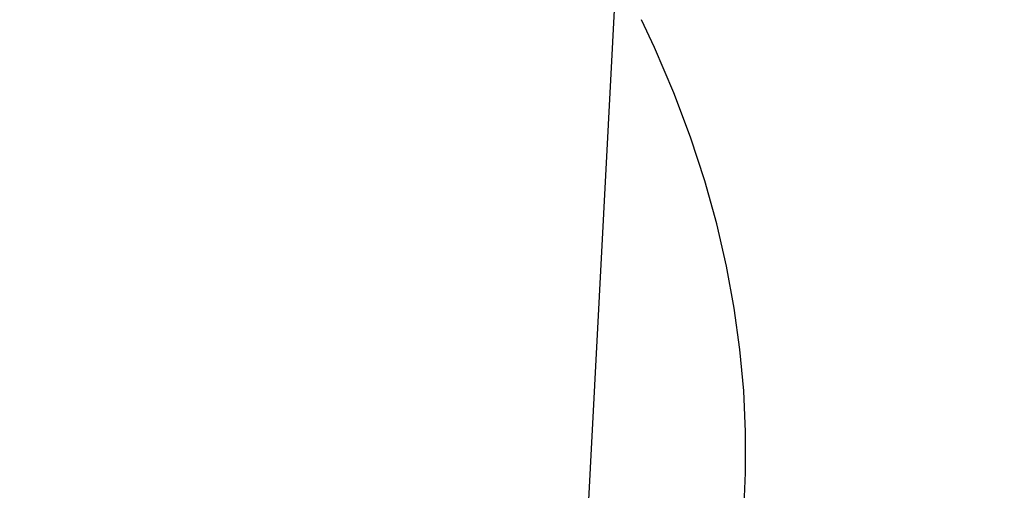
# Model space of a CAD drawing. Extents: x 551 to 2959, y 490 to 2220.
# Drawn here: x 1229 to 1239, y 1404 to 1408 of the extents above; entities that cross this region are included whole.
import ezdxf

# ---------------------------------------------------------------- set-up
doc = ezdxf.new("R2010")
doc.units = 0
doc.header["$LTSCALE"] = 30
doc.header["$MEASUREMENT"] = 0
doc.header["$PDSIZE"] = 40
doc.layers.get('0').update_dxf_attribs({"linetype": 'CONTINUOUS'})
doc.layers.get('Defpoints').update_dxf_attribs({"linetype": 'CONTINUOUS'})
doc.layers.add('1', color=7, linetype='CONTINUOUS')
doc.layers.add('1-0', color=7, linetype='CONTINUOUS')
doc.styles.get("Standard").update_dxf_attribs({"font": 'txt.shx', "bigfont": 'extfont.shx'})
doc.dimstyles.new('ME10_DIM_12', dxfattribs={"dimtxt": 16, "dimasz": 16, "dimexe": 5, "dimexo": 5, "dimtad": 1, "dimdec": 3, "dimdsep": 46, "dimtxsty": 'STANDARD', "dimsah": 1, "dimcen": 0.09, "dimclrd": 2, "dimclre": 2, "dimclrt": 2, "dimadec": 0, "dimazin": 0, "dimtfac": 1, "dimtdec": 4, "dimtofl": 0, "dimtmove": 0, "dimatfit": 3, "dimfxl": 1, "dimtolj": 1, "dimtzin": 0, "dimarcsym": 0})

# ---------------------------------------------------------------- blocks, each defined once
blk = doc.blocks.new('_Open30')
at = {"color": 0, "linetype": 'ByBlock', "lineweight": -2}
for p, q in [((-1, 0.26795), (0, 0)), ((0, 0), (-1, -0.26795)), ((0, 0), (-1, 0))]:
    blk.add_line(p, q, dxfattribs=at)
blk = doc.blocks.new('*D37')
at = {"layer": '1', "color": 2, "lineweight": -2}
for p, q in [((1281.0612, 1473.7357), (1281.0612, 1489.7357)), ((1229.1891, 1457.7357), (1286.0612, 1457.7357)), ((1281.0612, 1457.7357), (1281.0612, 1419.7357)), ((1240.6891, 1419.7357), (1286.0612, 1419.7357)), ((1281.0612, 1403.7357), (1281.0612, 1387.7357))]:
    blk.add_line(p, q, dxfattribs=at)
at = {"layer": 'Defpoints', "color": 0}
for p in [(1224.1891, 1457.7357), (1235.6891, 1419.7357), (1281.0612, 1419.7357)]:
    blk.add_point(p, dxfattribs=at)
at = {"layer": '1', "color": 2, "lineweight": -2, "xscale": 16, "yscale": 16, "zscale": 16}
for p, rotation in [((1281.0612, 1457.7357), 270), ((1281.0612, 1419.7357), 90)]:
    blk.add_blockref('_Open30', p, dxfattribs=dict(at, rotation=rotation))
at = {"layer": '1', "color": 2, "insert": (1270.0612, 1438.7357), "char_height": 16, "attachment_point": 5, "rotation": 90}
blk.add_mtext('\\A1;38', dxfattribs=at)

msp = doc.modelspace()

# ---------------------------------------------------------------- linework, layer by layer
at = {"layer": '1-0', "color": 0, "linetype": 'Continuous'}
for p, q in [((1235.6894, 1414.7357), (1234.9344, 1400.3307)), ((1235.7697, 1408.2035), (1235.6392, 1408.4827)), ((1235.6392, 1408.4827), (1235.6392, 1408.4827)), ((1235.6392, 1408.4827), (1235.6392, 1408.4827)), ((1235.6392, 1408.4827), (1235.6392, 1408.4827)), ((1235.6392, 1408.4827), (1235.6392, 1408.4827)), ((1235.6392, 1408.4827), (1235.6392, 1408.4827)), ((1235.6392, 1408.4827), (1235.6392, 1408.4827)), ((1235.6392, 1408.4827), (1235.6392, 1408.4827)), ((1235.6392, 1408.4827), (1235.6392, 1408.4827)), ((1235.6392, 1408.4827), (1235.6392, 1408.4827)), ((1235.6392, 1408.4827), (1235.6392, 1408.4827)), ((1235.6392, 1408.4827), (1235.6392, 1408.4827)), ((1235.6392, 1408.4827), (1235.6392, 1408.4827)), ((1235.6392, 1408.4827), (1235.6392, 1408.4827)), ((1235.6392, 1408.4827), (1235.6392, 1408.4827)), ((1235.6392, 1408.4827), (1235.6392, 1408.4827)), ((1235.6392, 1408.4827), (1235.6392, 1408.4827)), ((1235.6392, 1408.4827), (1235.6392, 1408.4827)), ((1235.6392, 1408.4827), (1235.6392, 1408.4827)), ((1235.6392, 1408.4827), (1235.6392, 1408.4827)), ((1235.6392, 1408.4827), (1235.6392, 1408.4827)), ((1235.6392, 1408.4827), (1235.6392, 1408.4827)), ((1235.9642, 1407.7476), (1235.7697, 1408.2035)), ((1235.7697, 1408.2035), (1235.7697, 1408.2035)), ((1236.1323, 1407.3011), (1235.9642, 1407.7476)), ((1235.9642, 1407.7476), (1235.9642, 1407.7476)), ((1236.2759, 1406.8627), (1236.1323, 1407.3011)), ((1236.1323, 1407.3011), (1236.1323, 1407.3011)), ((1236.3962, 1406.4313), (1236.2759, 1406.8627)), ((1236.2759, 1406.8627), (1236.2759, 1406.8627)), ((1236.4947, 1406.0059), (1236.3962, 1406.4313)), ((1236.3962, 1406.4313), (1236.3962, 1406.4313)), ((1236.5722, 1405.5853), (1236.4947, 1406.0059)), ((1236.4947, 1406.0059), (1236.4947, 1406.0059)), ((1236.6297, 1405.1684), (1236.5722, 1405.5853)), ((1236.5722, 1405.5853), (1236.5722, 1405.5853)), ((1236.6677, 1404.7542), (1236.6297, 1405.1684)), ((1236.6297, 1405.1684), (1236.6297, 1405.1684)), ((1236.6866, 1404.3414), (1236.6677, 1404.7542)), ((1236.6677, 1404.7542), (1236.6677, 1404.7542)), ((1236.6866, 1403.9291), (1236.6866, 1404.3414)), ((1236.6866, 1404.3414), (1236.6866, 1404.3414)), ((1236.6677, 1403.5163), (1236.6866, 1403.9291)), ((1236.6866, 1403.9291), (1236.6866, 1403.9291))]:
    msp.add_line(p, q, dxfattribs=at)

# ---------------------------------------------------------------- dimensions: what is measured, and where the dimension line sits
at = {"layer": '1'}
dim = msp.add_linear_dim(base=(1281.0612, 1419.7357), p1=(1224.1891, 1457.7357), p2=(1235.6891, 1419.7357), angle=90, dimstyle='ME10_DIM_12', override={"dimgap": 3, "dimblk1": 'Open30', "dimblk2": 'Open30', "dimtofl": 1}, dxfattribs=at)
dim.commit()
dim.dimension.update_dxf_attribs({"geometry": '*D37', "text_midpoint": (1270.0612, 1438.7357)})

doc.saveas('drawing.dxf')
